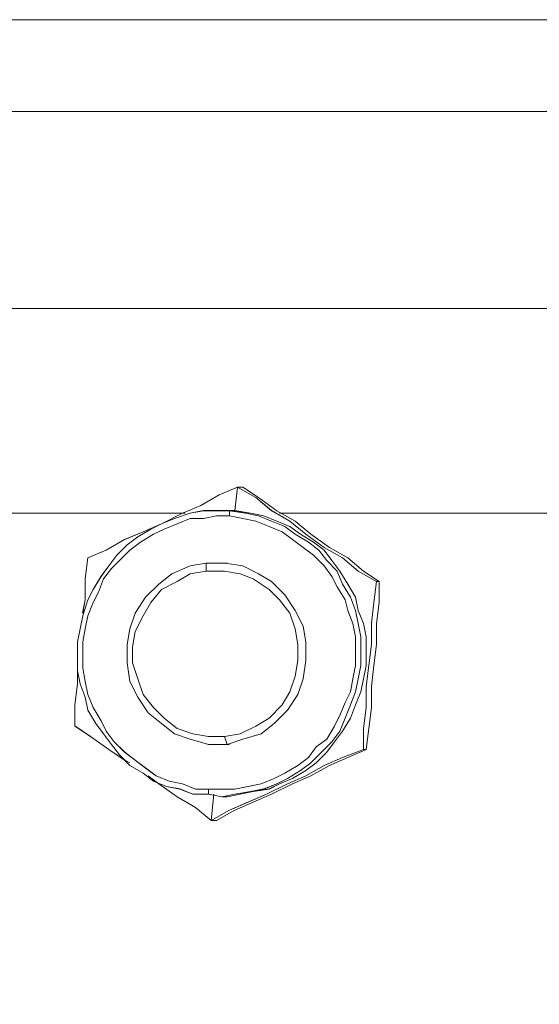
# Model space of a CAD drawing. Units: inches. Extents: x -4.3 to 12.7, y -11 to 0.
# Drawn here: x -0.8 to -0.6, y -3 to -2.7 of the extents above; entities that cross this region are included whole.
import ezdxf

# ---------------------------------------------------------------- set-up
doc = ezdxf.new("R2010")
doc.units = ezdxf.units.IN
doc.header["$MEASUREMENT"] = 0
doc.layers.add('Drawing', color=7, linetype='Continuous', lineweight=0)

# ---------------------------------------------------------------- blocks, each defined once
blk = doc.blocks.new('Block_2')
at = {"layer": 'Drawing', "color": 18, "lineweight": 5, "true_color": 0x000000}
for p, q in [((-0.07476, -2.69912), (-1.26842, -2.69912)), ((-1.26842, -2.7305), (-0.07476, -2.7305)), ((-0.78773, -2.79776), (-0.77069, -2.79776)), ((-0.75365, -2.79776), (-0.77069, -2.79776)), ((-0.75365, -2.79777), (-0.77069, -2.79777)), ((-0.73661, -2.79776), (-0.75365, -2.79776)), ((-0.73661, -2.79777), (-0.75365, -2.79777)), ((-0.71777, -2.79776), (-0.73661, -2.79776)), ((-0.71778, -2.79777), (-0.73661, -2.79777)), ((-0.69984, -2.79777), (-0.71778, -2.79777)), ((-0.69984, -2.79776), (-0.71777, -2.79776)), ((-0.681, -2.79776), (-0.69984, -2.79776)), ((-0.68101, -2.79777), (-0.69984, -2.79777)), ((-0.66307, -2.79777), (-0.68101, -2.79777)), ((-0.66307, -2.79776), (-0.681, -2.79776)), ((-0.64424, -2.79776), (-0.66307, -2.79776)), ((-0.64424, -2.79777), (-0.66307, -2.79777)), ((-0.6272, -2.79776), (-0.64424, -2.79776)), ((-0.6272, -2.79777), (-0.64424, -2.79777)), ((-0.6272, -2.79776), (-0.61016, -2.79776)), ((-0.61016, -2.79777), (-0.6272, -2.79777)), ((-0.61016, -2.79776), (-0.59312, -2.79776)), ((-0.59312, -2.79777), (-0.61016, -2.79777)), ((-0.57787, -2.79777), (-0.59312, -2.79777)), ((-0.70881, -2.86502), (-0.70253, -2.86143)), ((-0.70881, -2.86502), (-0.70253, -2.86144)), ((-0.70253, -2.86143), (-0.69625, -2.85874)), ((-0.70253, -2.86144), (-0.69625, -2.85875)), ((-0.69625, -2.85874), (-0.69715, -2.86681)), ((-0.69625, -2.85874), (-0.69715, -2.86681)), ((-0.68997, -2.86233), (-0.69625, -2.85874)), ((-0.69446, -2.85875), (-0.69625, -2.85875)), ((-0.69446, -2.85875), (-0.69625, -2.85875)), ((-0.68908, -2.86233), (-0.69446, -2.85874)), ((-0.68908, -2.86233), (-0.69446, -2.85875)), ((-0.71509, -2.86771), (-0.70881, -2.86502)), ((-0.71509, -2.86771), (-0.70881, -2.86502)), ((-0.68459, -2.86681), (-0.68998, -2.86233)), ((-0.68908, -2.86233), (-0.6828, -2.86682)), ((-0.76351, -2.86771), (-0.77786, -2.86771)), ((-0.76351, -2.86771), (-0.77786, -2.86771)), ((-0.74737, -2.86771), (-0.76351, -2.86771)), ((-0.74737, -2.86771), (-0.76351, -2.86771)), ((-0.73212, -2.86771), (-0.74737, -2.86771)), ((-0.73212, -2.86771), (-0.74737, -2.86771)), ((-0.71508, -2.86771), (-0.73212, -2.86771)), ((-0.71508, -2.86771), (-0.73212, -2.86771)), ((-0.72226, -2.8713), (-0.71509, -2.86771)), ((-0.72226, -2.8713), (-0.71509, -2.86771)), ((-0.7124, -2.86771), (-0.71778, -2.8695)), ((-0.71419, -2.86771), (-0.71508, -2.86771)), ((-0.71419, -2.86771), (-0.71508, -2.86771)), ((-0.70791, -2.86681), (-0.7124, -2.86771)), ((-0.70343, -2.86681), (-0.70791, -2.86681)), ((-0.70791, -2.86951), (-0.70343, -2.86861)), ((-0.69894, -2.86681), (-0.70343, -2.86681)), ((-0.70163, -2.86681), (-0.70343, -2.86681)), ((-0.70163, -2.86682), (-0.70343, -2.86682)), ((-0.70343, -2.86861), (-0.69894, -2.86861)), ((-0.69715, -2.86681), (-0.70163, -2.86681)), ((-0.69715, -2.86681), (-0.70163, -2.86681)), ((-0.69715, -2.86682), (-0.70163, -2.86682)), ((-0.69715, -2.86681), (-0.69894, -2.86681)), ((-0.69894, -2.86682), (-0.69715, -2.86682)), ((-0.69356, -2.86771), (-0.69894, -2.86682)), ((-0.69894, -2.86861), (-0.69446, -2.86951)), ((-0.69177, -2.86771), (-0.69715, -2.86681)), ((-0.69177, -2.86771), (-0.69715, -2.86682)), ((-0.68908, -2.86861), (-0.69356, -2.86771)), ((-0.68728, -2.86861), (-0.69177, -2.86771)), ((-0.68728, -2.8686), (-0.69177, -2.86771)), ((-0.68459, -2.8704), (-0.68908, -2.86861)), ((-0.6828, -2.87041), (-0.68728, -2.86861)), ((-0.6828, -2.8704), (-0.68728, -2.86861)), ((-0.68459, -2.86681), (-0.67832, -2.8704)), ((-0.6828, -2.86682), (-0.67652, -2.8704)), ((-0.66576, -2.86771), (-0.6819, -2.86771)), ((-0.66576, -2.86771), (-0.6819, -2.86771)), ((-0.66576, -2.86771), (-0.6819, -2.86771)), ((-0.64872, -2.86771), (-0.66576, -2.86771)), ((-0.64872, -2.86772), (-0.66576, -2.86772)), ((-0.63347, -2.86771), (-0.64872, -2.86771)), ((-0.63348, -2.86772), (-0.64872, -2.86772)), ((-0.61734, -2.86772), (-0.63348, -2.86772)), ((-0.61733, -2.86771), (-0.63347, -2.86771)), ((-0.60299, -2.86772), (-0.61734, -2.86772)), ((-0.60298, -2.86771), (-0.61733, -2.86771)), ((-0.58864, -2.86772), (-0.60299, -2.86772)), ((-0.58863, -2.86771), (-0.60298, -2.86771)), ((-0.72854, -2.87399), (-0.72226, -2.8713)), ((-0.72854, -2.87399), (-0.72226, -2.8713)), ((-0.72226, -2.8713), (-0.72585, -2.87309)), ((-0.71778, -2.8695), (-0.72226, -2.8713)), ((-0.71688, -2.8713), (-0.72136, -2.8731)), ((-0.71688, -2.8713), (-0.71239, -2.86951)), ((-0.71239, -2.86951), (-0.70791, -2.86951)), ((-0.69446, -2.86951), (-0.68997, -2.87041)), ((-0.68549, -2.8722), (-0.68998, -2.87041)), ((-0.68011, -2.8722), (-0.68459, -2.8704)), ((-0.67832, -2.87219), (-0.6828, -2.8704)), ((-0.67832, -2.8722), (-0.6828, -2.87041)), ((-0.67832, -2.8704), (-0.67294, -2.87488)), ((-0.67652, -2.8704), (-0.67114, -2.87489)), ((-0.73482, -2.87668), (-0.72854, -2.87399)), ((-0.73482, -2.87668), (-0.72854, -2.87399)), ((-0.72585, -2.87309), (-0.73033, -2.87578)), ((-0.72495, -2.87489), (-0.72943, -2.87758)), ((-0.72136, -2.87309), (-0.72495, -2.87489)), ((-0.68101, -2.87399), (-0.68549, -2.8722)), ((-0.67742, -2.87668), (-0.68101, -2.87399)), ((-0.67652, -2.87489), (-0.68011, -2.8722)), ((-0.67473, -2.87488), (-0.67832, -2.87219)), ((-0.67832, -2.8722), (-0.67473, -2.87489)), ((-0.67204, -2.87758), (-0.67652, -2.87489)), ((-0.67024, -2.87757), (-0.67473, -2.87488)), ((-0.67473, -2.87489), (-0.67025, -2.87758)), ((-0.67294, -2.87488), (-0.66666, -2.87937)), ((-0.66486, -2.87937), (-0.67114, -2.87489)), ((-0.74109, -2.88027), (-0.73482, -2.87668)), ((-0.74109, -2.88027), (-0.73482, -2.87668)), ((-0.73392, -2.87847), (-0.73751, -2.88206)), ((-0.73033, -2.87578), (-0.73392, -2.87847)), ((-0.72943, -2.87758), (-0.73302, -2.88027)), ((-0.67383, -2.87937), (-0.67742, -2.87668)), ((-0.66845, -2.88027), (-0.67204, -2.87758)), ((-0.66666, -2.88027), (-0.67025, -2.87758)), ((-0.66666, -2.88026), (-0.67024, -2.87757)), ((-0.74737, -2.88296), (-0.74109, -2.88027)), ((-0.74737, -2.88296), (-0.74109, -2.88027)), ((-0.73751, -2.88206), (-0.7402, -2.88565)), ((-0.73302, -2.88027), (-0.73571, -2.88296)), ((-0.67024, -2.88206), (-0.67383, -2.87937)), ((-0.66666, -2.88565), (-0.67024, -2.88206)), ((-0.66576, -2.88386), (-0.66845, -2.88027)), ((-0.66666, -2.87937), (-0.66038, -2.88296)), ((-0.66397, -2.88385), (-0.66666, -2.88026)), ((-0.66397, -2.88386), (-0.66666, -2.88027)), ((-0.65858, -2.88296), (-0.66486, -2.87937)), ((-0.74737, -2.88296), (-0.74827, -2.89013)), ((-0.74737, -2.88296), (-0.74827, -2.89014)), ((-0.73571, -2.88296), (-0.7393, -2.88655)), ((-0.70701, -2.88476), (-0.7124, -2.88565)), ((-0.70074, -2.88476), (-0.70701, -2.88476)), ((-0.69984, -2.88475), (-0.70074, -2.88475)), ((-0.69446, -2.88565), (-0.70074, -2.88476)), ((-0.69984, -2.88476), (-0.70074, -2.88476)), ((-0.66218, -2.88744), (-0.66576, -2.88386)), ((-0.66128, -2.88744), (-0.66397, -2.88385)), ((-0.66128, -2.88744), (-0.66397, -2.88386)), ((-0.66038, -2.88295), (-0.655, -2.88744)), ((-0.6532, -2.88744), (-0.65859, -2.88296)), ((-0.7402, -2.88564), (-0.74289, -2.88923)), ((-0.7393, -2.88655), (-0.74199, -2.89013)), ((-0.71867, -2.88834), (-0.72316, -2.89193)), ((-0.7124, -2.88565), (-0.71867, -2.88834)), ((-0.68908, -2.88834), (-0.69446, -2.88565)), ((-0.68459, -2.89103), (-0.68908, -2.88834)), ((-0.66397, -2.88924), (-0.66666, -2.88565)), ((-0.66038, -2.89193), (-0.66218, -2.88744)), ((-0.65859, -2.89193), (-0.66128, -2.88744)), ((-0.65859, -2.89192), (-0.66128, -2.88744)), ((-0.655, -2.88744), (-0.64872, -2.89103)), ((-0.64782, -2.89103), (-0.6532, -2.88744)), ((-0.74827, -2.89013), (-0.74827, -2.89731)), ((-0.74827, -2.89013), (-0.74827, -2.89731)), ((-0.74289, -2.88923), (-0.74558, -2.89372)), ((-0.74199, -2.89013), (-0.74378, -2.89462)), ((-0.72316, -2.89193), (-0.72764, -2.89641)), ((-0.68011, -2.89552), (-0.68459, -2.89103)), ((-0.66217, -2.89283), (-0.66397, -2.88924)), ((-0.65769, -2.89641), (-0.66038, -2.89193)), ((-0.6559, -2.89641), (-0.65859, -2.89192)), ((-0.6559, -2.89641), (-0.65859, -2.89193)), ((-0.64872, -2.89103), (-0.64962, -2.8982)), ((-0.64782, -2.89821), (-0.64782, -2.89103)), ((-0.74558, -2.89372), (-0.74737, -2.8973)), ((-0.74378, -2.89462), (-0.74558, -2.89821)), ((-0.67652, -2.9009), (-0.68011, -2.89552)), ((-0.65948, -2.89731), (-0.66217, -2.89283)), ((-0.74917, -2.90179), (-0.74827, -2.89731)), ((-0.74737, -2.8973), (-0.74916, -2.90268)), ((-0.74827, -2.89731), (-0.74916, -2.90179)), ((-0.74916, -2.90179), (-0.74827, -2.89731)), ((-0.74558, -2.89821), (-0.74737, -2.90269)), ((-0.72764, -2.89641), (-0.73123, -2.9018)), ((-0.65859, -2.9009), (-0.65948, -2.89731)), ((-0.6559, -2.90089), (-0.65769, -2.89641)), ((-0.655, -2.9009), (-0.6559, -2.89641)), ((-0.655, -2.90089), (-0.6559, -2.89641)), ((-0.64962, -2.8982), (-0.65052, -2.90538)), ((-0.64872, -2.90538), (-0.64782, -2.89821)), ((-0.73123, -2.90179), (-0.73302, -2.90718)), ((-0.67383, -2.90628), (-0.67652, -2.9009)), ((-0.65679, -2.90538), (-0.65859, -2.9009)), ((-0.655, -2.90538), (-0.6559, -2.90089)), ((-0.65321, -2.90537), (-0.655, -2.90089)), ((-0.65321, -2.90538), (-0.655, -2.9009)), ((-0.74916, -2.90268), (-0.75006, -2.90717)), ((-0.74737, -2.90269), (-0.74827, -2.90717)), ((-0.6559, -2.90986), (-0.65679, -2.90538)), ((-0.6541, -2.90986), (-0.655, -2.90538)), ((-0.65231, -2.90986), (-0.65321, -2.90537)), ((-0.65321, -2.90538), (-0.65231, -2.90986)), ((-0.65052, -2.90538), (-0.65052, -2.91255)), ((-0.65051, -2.90538), (-0.65051, -2.91256)), ((-0.65051, -2.90538), (-0.65051, -2.91256)), ((-0.64872, -2.91255), (-0.64872, -2.90538)), ((-0.75006, -2.90717), (-0.75096, -2.91165)), ((-0.74827, -2.90717), (-0.74916, -2.91166)), ((-0.73302, -2.90717), (-0.73392, -2.91256)), ((-0.67294, -2.91166), (-0.67383, -2.90628)), ((-0.75096, -2.91165), (-0.75096, -2.91614)), ((-0.74916, -2.91166), (-0.74916, -2.91614)), ((-0.67294, -2.91794), (-0.67294, -2.91166)), ((-0.6559, -2.91435), (-0.6559, -2.90986)), ((-0.6541, -2.91435), (-0.6541, -2.90986)), ((-0.65231, -2.90986), (-0.65231, -2.91435)), ((-0.65231, -2.91434), (-0.65231, -2.90986)), ((-0.73392, -2.91256), (-0.73392, -2.91883)), ((-0.6559, -2.91973), (-0.6559, -2.91435)), ((-0.6541, -2.91973), (-0.6541, -2.91435)), ((-0.65231, -2.91972), (-0.65231, -2.91434)), ((-0.65231, -2.91435), (-0.65231, -2.91973)), ((-0.65052, -2.91255), (-0.65141, -2.91973)), ((-0.64962, -2.91973), (-0.64872, -2.91255)), ((-0.75096, -2.91614), (-0.75096, -2.92152)), ((-0.74916, -2.91614), (-0.74916, -2.92063)), ((-0.73392, -2.91883), (-0.73302, -2.92511)), ((-0.67383, -2.92421), (-0.67294, -2.91794)), ((-0.75096, -2.92152), (-0.75006, -2.926)), ((-0.75096, -2.926), (-0.75096, -2.92152)), ((-0.75096, -2.92601), (-0.75096, -2.92152)), ((-0.74916, -2.92063), (-0.74827, -2.92511)), ((-0.65679, -2.92421), (-0.6559, -2.91973)), ((-0.655, -2.92421), (-0.6541, -2.91973)), ((-0.65321, -2.92421), (-0.65231, -2.91972)), ((-0.65321, -2.92421), (-0.65231, -2.91973)), ((-0.65141, -2.91972), (-0.65231, -2.9269)), ((-0.65051, -2.9269), (-0.64962, -2.91973)), ((-0.74827, -2.92511), (-0.74737, -2.9296)), ((-0.73302, -2.92511), (-0.73033, -2.93049)), ((-0.67563, -2.92959), (-0.67383, -2.92421)), ((-0.65769, -2.9287), (-0.65679, -2.92421)), ((-0.6559, -2.92869), (-0.655, -2.92421)), ((-0.6541, -2.9287), (-0.65321, -2.92421)), ((-0.6541, -2.92869), (-0.6532, -2.92421)), ((-0.75186, -2.93318), (-0.75096, -2.926)), ((-0.75185, -2.93318), (-0.75096, -2.92601)), ((-0.75006, -2.926), (-0.74827, -2.93048)), ((-0.65948, -2.93228), (-0.65769, -2.9287)), ((-0.65769, -2.93318), (-0.6559, -2.92869)), ((-0.6559, -2.93318), (-0.6541, -2.92869)), ((-0.6541, -2.9287), (-0.6559, -2.93318)), ((-0.65231, -2.93407), (-0.65231, -2.9269)), ((-0.65051, -2.93408), (-0.65051, -2.9269)), ((-0.74827, -2.93048), (-0.74737, -2.93497)), ((-0.74737, -2.9296), (-0.74558, -2.93408)), ((-0.73033, -2.93049), (-0.72674, -2.93587)), ((-0.67921, -2.93497), (-0.67563, -2.92959)), ((-0.66128, -2.93677), (-0.65948, -2.93228)), ((-0.75186, -2.93318), (-0.75186, -2.94035)), ((-0.75185, -2.94036), (-0.75185, -2.93318)), ((-0.74737, -2.93497), (-0.74468, -2.93945)), ((-0.74558, -2.93408), (-0.74289, -2.93856)), ((-0.72674, -2.93587), (-0.72226, -2.93946)), ((-0.6837, -2.93946), (-0.67921, -2.93497)), ((-0.65948, -2.93766), (-0.65769, -2.93318)), ((-0.6559, -2.93318), (-0.65769, -2.93767)), ((-0.65769, -2.93766), (-0.6559, -2.93318)), ((-0.65321, -2.94125), (-0.65231, -2.93407)), ((-0.65141, -2.94125), (-0.65051, -2.93408)), ((-0.74289, -2.93856), (-0.74109, -2.94215)), ((-0.66307, -2.94035), (-0.66128, -2.93677)), ((-0.66128, -2.94215), (-0.65948, -2.93766)), ((-0.66038, -2.94214), (-0.65769, -2.93766)), ((-0.66038, -2.94215), (-0.65769, -2.93767)), ((-0.75186, -2.94035), (-0.74648, -2.94394)), ((-0.74647, -2.94394), (-0.75185, -2.94036)), ((-0.74468, -2.93945), (-0.74199, -2.94304)), ((-0.74109, -2.94215), (-0.7384, -2.94574)), ((-0.72226, -2.93946), (-0.71778, -2.94305)), ((-0.68818, -2.94305), (-0.6837, -2.93946)), ((-0.66576, -2.94484), (-0.66307, -2.94035)), ((-0.66397, -2.94573), (-0.66128, -2.94215)), ((-0.66307, -2.94573), (-0.66038, -2.94214)), ((-0.66307, -2.94574), (-0.66038, -2.94215)), ((-0.65321, -2.94842), (-0.65321, -2.94125)), ((-0.65231, -2.94843), (-0.65141, -2.94125)), ((-0.7402, -2.94842), (-0.74648, -2.94394)), ((-0.7402, -2.94843), (-0.74647, -2.94394)), ((-0.74199, -2.94304), (-0.7393, -2.94663)), ((-0.7384, -2.94574), (-0.73482, -2.94933)), ((-0.71778, -2.94305), (-0.7124, -2.94484)), ((-0.7124, -2.94484), (-0.70612, -2.94663)), ((-0.69984, -2.94664), (-0.69446, -2.94484)), ((-0.69446, -2.94484), (-0.68818, -2.94305)), ((-0.66576, -2.94484), (-0.66935, -2.94753)), ((-0.66756, -2.94932), (-0.66397, -2.94573)), ((-0.66576, -2.94932), (-0.66307, -2.94573)), ((-0.66307, -2.94574), (-0.66576, -2.94932)), ((-0.73482, -2.95201), (-0.7402, -2.94842)), ((-0.73481, -2.95202), (-0.7402, -2.94843)), ((-0.7393, -2.94663), (-0.73661, -2.95021)), ((-0.73482, -2.94932), (-0.73123, -2.95202)), ((-0.70522, -2.94663), (-0.70612, -2.94663)), ((-0.70612, -2.94663), (-0.69984, -2.94663)), ((-0.70522, -2.94664), (-0.70612, -2.94664)), ((-0.69984, -2.94663), (-0.69894, -2.94663)), ((-0.69894, -2.94664), (-0.69984, -2.94664)), ((-0.66935, -2.94753), (-0.67204, -2.95112)), ((-0.67114, -2.95291), (-0.66756, -2.94932)), ((-0.66576, -2.94932), (-0.66935, -2.95291)), ((-0.66935, -2.95291), (-0.66576, -2.94932)), ((-0.65321, -2.94842), (-0.66038, -2.95111)), ((-0.65321, -2.94842), (-0.66038, -2.95111)), ((-0.65859, -2.95112), (-0.65231, -2.94843)), ((-0.6532, -2.94843), (-0.65231, -2.94843)), ((-0.73661, -2.95021), (-0.73302, -2.9538)), ((-0.73482, -2.95201), (-0.73302, -2.95291)), ((-0.73302, -2.95291), (-0.73482, -2.95202)), ((-0.73481, -2.95202), (-0.73302, -2.95291)), ((-0.72764, -2.95471), (-0.73123, -2.95202)), ((-0.67204, -2.95112), (-0.67563, -2.95381)), ((-0.66038, -2.95111), (-0.66666, -2.9538)), ((-0.65858, -2.95112), (-0.66486, -2.95381)), ((-0.73302, -2.9538), (-0.72854, -2.95649)), ((-0.72405, -2.9574), (-0.72764, -2.95471)), ((-0.67563, -2.95381), (-0.68011, -2.9565)), ((-0.67921, -2.95829), (-0.67473, -2.9556)), ((-0.67742, -2.95829), (-0.67294, -2.9556)), ((-0.67742, -2.95829), (-0.67294, -2.9556)), ((-0.67473, -2.9556), (-0.67114, -2.95291)), ((-0.67294, -2.9556), (-0.66935, -2.95291)), ((-0.67294, -2.95739), (-0.66666, -2.9538)), ((-0.67293, -2.9556), (-0.66935, -2.95291)), ((-0.66486, -2.95381), (-0.67114, -2.9574)), ((-0.72854, -2.95649), (-0.72495, -2.95918)), ((-0.72675, -2.95739), (-0.72316, -2.96008)), ((-0.72316, -2.96009), (-0.72674, -2.9574)), ((-0.72495, -2.95918), (-0.72047, -2.96097)), ((-0.72405, -2.9574), (-0.71957, -2.95919)), ((-0.71957, -2.95919), (-0.71509, -2.96009)), ((-0.6837, -2.95829), (-0.68818, -2.96009)), ((-0.68011, -2.9565), (-0.6837, -2.95829)), ((-0.6828, -2.96008), (-0.67921, -2.95829)), ((-0.67742, -2.95829), (-0.6819, -2.96009)), ((-0.6819, -2.96008), (-0.67742, -2.95829)), ((-0.67921, -2.96008), (-0.67294, -2.95739)), ((-0.67114, -2.9574), (-0.67742, -2.96009)), ((-0.72316, -2.96008), (-0.71688, -2.96457)), ((-0.71688, -2.96457), (-0.72316, -2.96009)), ((-0.72047, -2.96097), (-0.71598, -2.96187)), ((-0.71598, -2.96187), (-0.7115, -2.96367)), ((-0.71509, -2.96009), (-0.7106, -2.96188)), ((-0.7106, -2.96188), (-0.70612, -2.96188)), ((-0.70612, -2.96188), (-0.70163, -2.96188)), ((-0.70163, -2.96188), (-0.69715, -2.96188)), ((-0.69267, -2.96098), (-0.69715, -2.96188)), ((-0.69715, -2.96367), (-0.69177, -2.96277)), ((-0.69536, -2.96367), (-0.69087, -2.96277)), ((-0.69535, -2.96367), (-0.69087, -2.96277)), ((-0.68818, -2.96009), (-0.69267, -2.96098)), ((-0.69177, -2.96277), (-0.68728, -2.96187)), ((-0.69087, -2.96277), (-0.68549, -2.96187)), ((-0.69087, -2.96277), (-0.68549, -2.96188)), ((-0.68728, -2.96187), (-0.6828, -2.96008)), ((-0.67921, -2.96008), (-0.68639, -2.96367)), ((-0.6819, -2.96008), (-0.68549, -2.96188)), ((-0.68549, -2.96187), (-0.6819, -2.96008)), ((-0.67742, -2.96009), (-0.68459, -2.96367)), ((-0.71688, -2.96457), (-0.7106, -2.96815)), ((-0.7106, -2.96816), (-0.71688, -2.96457)), ((-0.7115, -2.96366), (-0.70612, -2.96366)), ((-0.70612, -2.96367), (-0.70163, -2.96457)), ((-0.70612, -2.96367), (-0.70163, -2.96457)), ((-0.70522, -2.97264), (-0.70432, -2.96367)), ((-0.70433, -2.96367), (-0.70522, -2.97264)), ((-0.70432, -2.96367), (-0.70522, -2.97264)), ((-0.70163, -2.96456), (-0.69715, -2.96367)), ((-0.70163, -2.96457), (-0.69984, -2.96457)), ((-0.70163, -2.96457), (-0.69984, -2.96457)), ((-0.69536, -2.96367), (-0.69984, -2.96457)), ((-0.69984, -2.96456), (-0.69535, -2.96367)), ((-0.69536, -2.96367), (-0.69984, -2.96457)), ((-0.68639, -2.96367), (-0.69267, -2.96636)), ((-0.68459, -2.96367), (-0.69087, -2.96636)), ((-0.7106, -2.96815), (-0.70522, -2.97264)), ((-0.70522, -2.97264), (-0.7106, -2.96816)), ((-0.69894, -2.96905), (-0.70522, -2.97264)), ((-0.70343, -2.97264), (-0.69715, -2.96905)), ((-0.70343, -2.97264), (-0.69715, -2.96905)), ((-0.69267, -2.96636), (-0.69894, -2.96905)), ((-0.69087, -2.96636), (-0.69715, -2.96905)), ((-0.70522, -2.97264), (-0.70343, -2.97264)), ((-0.70522, -2.97264), (-0.70343, -2.97264))]:
    blk.add_line(p, q, dxfattribs=at)
for points in [[(-0.04517, -2.69912), (-0.04696, -2.69912), (-0.05324, -2.69912), (-0.0631, -2.69912), (-0.07476, -2.69912), (-1.26842, -2.69912), (-1.28097, -2.69912)], [(-1.26842, -2.7305), (-1.26842, -2.69911), (-0.07476, -2.69911), (-0.07476, -2.7305), (-1.26842, -2.7305)], [(-1.26842, -2.7305), (-1.26842, -2.69912), (-0.07476, -2.69912), (-0.07476, -2.7305), (-1.26842, -2.7305)], [(-1.29801, -2.7305), (-1.29084, -2.7305), (-1.28097, -2.7305), (-1.26842, -2.7305), (-0.07476, -2.7305), (-0.0631, -2.7305), (-0.05324, -2.7305), (-0.04696, -2.7305)], [(-0.50164, -2.7305), (-0.50164, -2.79776), (-0.50344, -2.79776), (-0.50703, -2.79776), (-0.51241, -2.79776), (-0.51958, -2.79776), (-0.52855, -2.79776), (-0.53841, -2.79776), (-0.55097, -2.79776), (-0.56352, -2.79776), (-0.57787, -2.79776), (-0.59312, -2.79776), (-0.61016, -2.79776), (-0.6272, -2.79776), (-0.64424, -2.79776), (-0.66307, -2.79776), (-0.68101, -2.79776), (-0.69984, -2.79776), (-0.71778, -2.79776), (-0.73661, -2.79776), (-0.75365, -2.79776), (-0.77069, -2.79776), (-0.78773, -2.79776)], [(-0.6272, -2.79776), (-0.64424, -2.79776), (-0.66307, -2.79776), (-0.68101, -2.79776), (-0.69984, -2.79776), (-0.71778, -2.79776), (-0.73661, -2.79776), (-0.75365, -2.79776), (-0.77069, -2.79776)], [(-0.6272, -2.79776), (-0.61016, -2.79776), (-0.59312, -2.79776), (-0.57787, -2.79776)], [(-0.74737, -2.88296), (-0.74109, -2.88027), (-0.73481, -2.87669), (-0.72854, -2.874), (-0.72226, -2.8713), (-0.71508, -2.86772), (-0.70881, -2.86503), (-0.70253, -2.86144), (-0.69625, -2.85875)], [(-0.73482, -2.87668), (-0.72854, -2.87399), (-0.72226, -2.8713), (-0.71509, -2.86772), (-0.70881, -2.86503), (-0.70253, -2.86144), (-0.69625, -2.85875), (-0.69715, -2.86682)], [(-0.68459, -2.86682), (-0.68998, -2.86234), (-0.69625, -2.85875), (-0.69715, -2.86682)], [(-0.69625, -2.85875), (-0.68997, -2.86234), (-0.68459, -2.86682), (-0.67832, -2.87041), (-0.67293, -2.87489), (-0.66666, -2.87937), (-0.66038, -2.88296), (-0.655, -2.88745), (-0.64872, -2.89103)], [(-0.69625, -2.85875), (-0.69446, -2.85875), (-0.68908, -2.86234), (-0.6828, -2.86682), (-0.67652, -2.87041), (-0.67114, -2.87489), (-0.66486, -2.87937), (-0.65859, -2.88296), (-0.65321, -2.88745), (-0.64782, -2.89103), (-0.64872, -2.89103)], [(-0.69625, -2.85875), (-0.68997, -2.86234), (-0.68459, -2.86682), (-0.67832, -2.87041), (-0.67293, -2.87489), (-0.66666, -2.87938), (-0.66038, -2.88296), (-0.655, -2.88745), (-0.64872, -2.89103)], [(-0.69625, -2.85875), (-0.69446, -2.85875), (-0.68908, -2.86234), (-0.6828, -2.86682), (-0.67652, -2.87041), (-0.67114, -2.87489), (-0.66486, -2.87938), (-0.65859, -2.88296), (-0.6532, -2.88745), (-0.64782, -2.89103), (-0.64872, -2.89103)], [(-0.68908, -2.86233), (-0.6828, -2.86682), (-0.67652, -2.87041), (-0.67114, -2.87489)], [(-0.71419, -2.86771), (-0.71509, -2.86771), (-0.73212, -2.86771), (-0.74737, -2.86771), (-0.76351, -2.86771), (-0.77786, -2.86771), (-0.79131, -2.86771), (-0.80477, -2.86771), (-0.81642, -2.86771), (-0.82719, -2.86771), (-0.83615, -2.86771), (-0.84423, -2.86771), (-0.8505, -2.86771), (-0.85499, -2.86771), (-0.85857, -2.86771), (-0.85947, -2.86771)], [(-0.76351, -2.86771), (-0.77786, -2.86771), (-0.79131, -2.86771), (-0.80477, -2.86771), (-0.81642, -2.86771), (-0.82719, -2.86771)], [(-0.71419, -2.86771), (-0.71509, -2.86771), (-0.73212, -2.86771), (-0.74737, -2.86771), (-0.76351, -2.86771)], [(-0.69715, -2.86682), (-0.69894, -2.86682), (-0.70343, -2.86682), (-0.70791, -2.86682), (-0.71239, -2.86772), (-0.71778, -2.86951), (-0.72226, -2.8713), (-0.72585, -2.8731), (-0.73033, -2.87579), (-0.73392, -2.87848), (-0.73751, -2.88206), (-0.7402, -2.88565), (-0.74289, -2.88924), (-0.74558, -2.89372), (-0.74737, -2.89731), (-0.74916, -2.90269), (-0.75006, -2.90717), (-0.75096, -2.91166), (-0.75096, -2.91614), (-0.75096, -2.92152), (-0.75006, -2.92601), (-0.74827, -2.93049), (-0.74737, -2.93498), (-0.74468, -2.93946), (-0.74199, -2.94305), (-0.7393, -2.94663), (-0.73661, -2.95022), (-0.73302, -2.95381), (-0.72854, -2.9565), (-0.72495, -2.95919), (-0.72047, -2.96098), (-0.71598, -2.96188), (-0.7115, -2.96367), (-0.70612, -2.96367)], [(-0.69894, -2.86861), (-0.70343, -2.86861), (-0.70791, -2.86951), (-0.7124, -2.86951), (-0.71688, -2.8713), (-0.72136, -2.8731), (-0.72495, -2.87489), (-0.72944, -2.87758), (-0.73302, -2.88027), (-0.73571, -2.88296), (-0.7393, -2.88655), (-0.74199, -2.89014), (-0.74378, -2.89462), (-0.74558, -2.89821), (-0.74737, -2.90269), (-0.74827, -2.90717), (-0.74916, -2.91166), (-0.74916, -2.91614), (-0.74916, -2.92063), (-0.74827, -2.92511)], [(-0.69894, -2.86861), (-0.70343, -2.86861), (-0.70791, -2.86951), (-0.71239, -2.86951), (-0.71688, -2.8713), (-0.72136, -2.87309), (-0.72495, -2.87489), (-0.72943, -2.87758), (-0.73302, -2.88027), (-0.73571, -2.88296), (-0.7393, -2.88655), (-0.74199, -2.89013), (-0.74378, -2.89462), (-0.74558, -2.89821), (-0.74737, -2.90269), (-0.74827, -2.90717), (-0.74916, -2.91166), (-0.74916, -2.91614), (-0.74916, -2.92063), (-0.74827, -2.92511)], [(-0.69894, -2.86861), (-0.69894, -2.86682), (-0.70343, -2.86682), (-0.70791, -2.86682), (-0.7124, -2.86771), (-0.71778, -2.86951), (-0.72226, -2.8713), (-0.72585, -2.8731)], [(-0.69894, -2.86861), (-0.69894, -2.86682), (-0.70343, -2.86682), (-0.70791, -2.86682), (-0.71239, -2.86771), (-0.71777, -2.86951), (-0.72226, -2.8713), (-0.72585, -2.87309)], [(-0.71688, -2.8713), (-0.71239, -2.86951), (-0.70791, -2.86951), (-0.70343, -2.86861), (-0.69894, -2.86861), (-0.69446, -2.86951), (-0.68997, -2.8704)], [(-0.68728, -2.86861), (-0.69177, -2.86771), (-0.69715, -2.86682), (-0.70163, -2.86682)], [(-0.70163, -2.96457), (-0.69715, -2.96367), (-0.69177, -2.96278), (-0.68729, -2.96188), (-0.6828, -2.96009), (-0.67921, -2.95829), (-0.67473, -2.9556), (-0.67114, -2.95291), (-0.66756, -2.94933), (-0.66397, -2.94574), (-0.66128, -2.94215), (-0.65948, -2.93767), (-0.65769, -2.93318), (-0.6559, -2.9287), (-0.655, -2.92422), (-0.6541, -2.91973), (-0.6541, -2.91435), (-0.6541, -2.90987), (-0.655, -2.90538), (-0.6559, -2.9009), (-0.65769, -2.89641), (-0.66038, -2.89193), (-0.66217, -2.88745), (-0.66576, -2.88386), (-0.66845, -2.88027), (-0.67204, -2.87758), (-0.67652, -2.87489), (-0.68011, -2.8722), (-0.68459, -2.87041), (-0.68908, -2.86861), (-0.69356, -2.86772), (-0.69894, -2.86682), (-0.69715, -2.86682)], [(-0.69894, -2.86682), (-0.69356, -2.86772), (-0.68908, -2.86861), (-0.68459, -2.87041)], [(-0.66666, -2.88565), (-0.67024, -2.88206), (-0.67383, -2.87937), (-0.67742, -2.87668), (-0.68101, -2.87399), (-0.68549, -2.8722), (-0.68997, -2.87041), (-0.69446, -2.86951), (-0.69894, -2.86861), (-0.69894, -2.86682)], [(-0.69894, -2.86682), (-0.69356, -2.86772), (-0.68908, -2.86861), (-0.68459, -2.87041)], [(-0.66666, -2.88565), (-0.67024, -2.88206), (-0.67383, -2.87937), (-0.67742, -2.87668), (-0.68101, -2.87399), (-0.68549, -2.8722), (-0.68997, -2.8704), (-0.69446, -2.86951), (-0.69894, -2.86861), (-0.69894, -2.86682)], [(-0.67832, -2.8722), (-0.6828, -2.87041), (-0.68728, -2.86861), (-0.69177, -2.86772), (-0.69715, -2.86682)], [(-0.65321, -2.92421), (-0.65231, -2.91973), (-0.65231, -2.91435), (-0.65231, -2.90987), (-0.65321, -2.90538), (-0.655, -2.9009), (-0.6559, -2.89641), (-0.65859, -2.89193), (-0.66128, -2.88745), (-0.66397, -2.88386), (-0.66666, -2.88027), (-0.67024, -2.87758), (-0.67473, -2.87489), (-0.67832, -2.8722), (-0.6828, -2.87041), (-0.68728, -2.86861)], [(-0.68459, -2.86682), (-0.67832, -2.87041), (-0.67294, -2.87489)], [(-0.55366, -2.86771), (-0.56442, -2.86771), (-0.57608, -2.86771), (-0.58864, -2.86771), (-0.60298, -2.86771), (-0.61733, -2.86771), (-0.63348, -2.86771), (-0.64872, -2.86771), (-0.66576, -2.86771), (-0.6819, -2.86771)], [(-0.52048, -3.03542), (-0.52048, -2.86771), (-0.52227, -2.86771), (-0.52496, -2.86771), (-0.53034, -2.86771), (-0.53662, -2.86771), (-0.54469, -2.86771), (-0.55366, -2.86771), (-0.56442, -2.86771), (-0.57608, -2.86771), (-0.58864, -2.86771), (-0.60298, -2.86771), (-0.61733, -2.86771), (-0.63348, -2.86771), (-0.64872, -2.86771), (-0.66576, -2.86771)], [(-0.71688, -2.8713), (-0.72136, -2.8731), (-0.72495, -2.87489), (-0.72943, -2.87758), (-0.73302, -2.88027), (-0.73571, -2.88296), (-0.7393, -2.88655), (-0.74199, -2.89013), (-0.74378, -2.89462)], [(-0.67383, -2.87937), (-0.67742, -2.87668), (-0.68101, -2.87399), (-0.68549, -2.8722), (-0.68997, -2.8704)], [(-0.67652, -2.87489), (-0.68011, -2.8722), (-0.68459, -2.8704)], [(-0.67652, -2.87489), (-0.68011, -2.8722), (-0.68459, -2.87041)], [(-0.73751, -2.88206), (-0.73392, -2.87848), (-0.73033, -2.87579), (-0.72585, -2.8731)], [(-0.7375, -2.88206), (-0.73392, -2.87848), (-0.73033, -2.87578), (-0.72585, -2.87309)], [(-0.67832, -2.8722), (-0.67473, -2.87489), (-0.67025, -2.87758)], [(-0.67652, -2.87489), (-0.67204, -2.87758), (-0.66845, -2.88027), (-0.66576, -2.88386)], [(-0.67652, -2.87489), (-0.67204, -2.87758), (-0.66845, -2.88027), (-0.66576, -2.88386)], [(-0.67294, -2.87489), (-0.66666, -2.87937), (-0.66038, -2.88296), (-0.655, -2.88745), (-0.64872, -2.89103)], [(-0.65859, -2.95112), (-0.65231, -2.94843), (-0.65141, -2.94125), (-0.65052, -2.93408), (-0.65052, -2.9269), (-0.64962, -2.91973), (-0.64872, -2.91256), (-0.64872, -2.90538), (-0.64782, -2.89821), (-0.64782, -2.89103), (-0.65321, -2.88744), (-0.65859, -2.88296), (-0.66486, -2.87937), (-0.67114, -2.87489)], [(-0.74737, -2.88296), (-0.74109, -2.88027), (-0.73482, -2.87668)], [(-0.65321, -2.90538), (-0.655, -2.9009), (-0.6559, -2.89641), (-0.65859, -2.89193), (-0.66128, -2.88745), (-0.66397, -2.88386), (-0.66666, -2.88027), (-0.67025, -2.87758)], [(-0.73751, -2.88206), (-0.7402, -2.88565), (-0.74289, -2.88924), (-0.74558, -2.89372), (-0.74737, -2.89731), (-0.74916, -2.90269), (-0.75006, -2.90718)], [(-0.7375, -2.88206), (-0.74019, -2.88565), (-0.74289, -2.88924), (-0.74558, -2.89372), (-0.74737, -2.89731), (-0.74916, -2.90269), (-0.75006, -2.90717)], [(-0.65948, -2.89731), (-0.66217, -2.89282), (-0.66397, -2.88924), (-0.66666, -2.88565), (-0.67024, -2.88206), (-0.67383, -2.87937)], [(-0.74737, -2.88296), (-0.74827, -2.89014), (-0.74827, -2.89731), (-0.74916, -2.9018)], [(-0.74737, -2.88296), (-0.74827, -2.89014), (-0.74827, -2.89731)], [(-0.70701, -2.88476), (-0.71239, -2.88565), (-0.71867, -2.88834), (-0.72316, -2.89193), (-0.72764, -2.89641), (-0.73123, -2.9018), (-0.73302, -2.90718), (-0.73392, -2.91256), (-0.73392, -2.91883), (-0.73302, -2.92511), (-0.73033, -2.93049), (-0.72674, -2.93587), (-0.72226, -2.93946), (-0.71777, -2.94305), (-0.71239, -2.94484), (-0.70612, -2.94664), (-0.69984, -2.94664), (-0.69894, -2.94664)], [(-0.71867, -2.88834), (-0.71239, -2.88565), (-0.70701, -2.88475), (-0.70701, -2.88744), (-0.71239, -2.88834), (-0.71688, -2.89103), (-0.72226, -2.89372), (-0.72585, -2.89821), (-0.72854, -2.90269), (-0.73123, -2.90807), (-0.73212, -2.91345), (-0.73212, -2.91883), (-0.73033, -2.92421), (-0.72854, -2.92959)], [(-0.71867, -2.88834), (-0.71239, -2.88565), (-0.70701, -2.88475), (-0.70701, -2.88744), (-0.71239, -2.88834), (-0.71688, -2.89103), (-0.72226, -2.89372), (-0.72585, -2.89821), (-0.72854, -2.90269), (-0.73123, -2.90807), (-0.73212, -2.91345), (-0.73212, -2.91883), (-0.73033, -2.92421), (-0.72854, -2.92959)], [(-0.69087, -2.89014), (-0.69535, -2.88834), (-0.70074, -2.88744), (-0.70701, -2.88744), (-0.70701, -2.88475)], [(-0.68908, -2.88834), (-0.69446, -2.88565), (-0.70074, -2.88475), (-0.70701, -2.88475)], [(-0.69087, -2.89014), (-0.69536, -2.88834), (-0.70074, -2.88745), (-0.70701, -2.88745), (-0.70701, -2.88476)], [(-0.68908, -2.88834), (-0.69446, -2.88565), (-0.70074, -2.88476), (-0.70701, -2.88476)], [(-0.69446, -2.94484), (-0.68818, -2.94305), (-0.6837, -2.93946), (-0.67921, -2.93498), (-0.67563, -2.9296), (-0.67383, -2.92422), (-0.67294, -2.91794), (-0.67294, -2.91166), (-0.67383, -2.90628), (-0.67652, -2.9009), (-0.68011, -2.89552), (-0.68459, -2.89103), (-0.68908, -2.88834), (-0.69446, -2.88565), (-0.70074, -2.88476), (-0.70701, -2.88476)], [(-0.66576, -2.88386), (-0.66217, -2.88745), (-0.66038, -2.89193), (-0.65769, -2.89641), (-0.6559, -2.9009), (-0.655, -2.90538)], [(-0.66576, -2.88386), (-0.66217, -2.88744), (-0.66038, -2.89193), (-0.65769, -2.89641), (-0.6559, -2.9009), (-0.655, -2.90538)], [(-0.73123, -2.90179), (-0.72764, -2.89641), (-0.72316, -2.89193), (-0.71867, -2.88834)], [(-0.73123, -2.90179), (-0.72764, -2.89641), (-0.72316, -2.89193), (-0.71867, -2.88834)], [(-0.68549, -2.89372), (-0.69087, -2.89014), (-0.69535, -2.88834), (-0.70074, -2.88744), (-0.70701, -2.88744), (-0.71239, -2.88834), (-0.71688, -2.89103)], [(-0.68549, -2.89372), (-0.69087, -2.89014), (-0.69535, -2.88834), (-0.70074, -2.88745), (-0.70701, -2.88745), (-0.71239, -2.88834), (-0.71688, -2.89103)], [(-0.67294, -2.91166), (-0.67383, -2.90628), (-0.67652, -2.9009), (-0.68011, -2.89552), (-0.68459, -2.89103), (-0.68908, -2.88834)], [(-0.67293, -2.91166), (-0.67383, -2.90628), (-0.67652, -2.9009), (-0.68011, -2.89552), (-0.68459, -2.89103), (-0.68908, -2.88834)], [(-0.65948, -2.89731), (-0.66217, -2.89283), (-0.66397, -2.88924), (-0.66666, -2.88565)], [(-0.66128, -2.93677), (-0.65948, -2.93228), (-0.65769, -2.9287), (-0.65679, -2.92421), (-0.6559, -2.91973), (-0.6559, -2.91435), (-0.6559, -2.90986), (-0.65679, -2.90538), (-0.65859, -2.9009), (-0.65948, -2.89731), (-0.66217, -2.89283), (-0.66397, -2.88924), (-0.66666, -2.88565)], [(-0.71688, -2.89103), (-0.72226, -2.89372), (-0.72585, -2.89821)], [(-0.71688, -2.89103), (-0.72226, -2.89372), (-0.72585, -2.89821)], [(-0.69536, -2.94305), (-0.68997, -2.94036), (-0.68549, -2.93767), (-0.68101, -2.93318), (-0.67832, -2.9287), (-0.67652, -2.92332), (-0.67563, -2.91794), (-0.67563, -2.91256), (-0.67652, -2.90718), (-0.67832, -2.9018), (-0.6819, -2.89731), (-0.68549, -2.89372), (-0.69087, -2.89014)], [(-0.69535, -2.94305), (-0.68997, -2.94036), (-0.68549, -2.93767), (-0.68101, -2.93318), (-0.67832, -2.9287), (-0.67652, -2.92332), (-0.67563, -2.91794), (-0.67563, -2.91256), (-0.67652, -2.90717), (-0.67832, -2.90179), (-0.6819, -2.89731), (-0.68549, -2.89372), (-0.69087, -2.89014)], [(-0.64872, -2.89103), (-0.64782, -2.89103), (-0.64782, -2.89821), (-0.64872, -2.90538), (-0.64872, -2.91256), (-0.64962, -2.91973), (-0.65051, -2.9269), (-0.65051, -2.93408), (-0.65141, -2.94125), (-0.65231, -2.94843)], [(-0.64872, -2.89103), (-0.64782, -2.89103), (-0.64782, -2.89821), (-0.64872, -2.90538), (-0.64872, -2.91256), (-0.64962, -2.91973), (-0.65051, -2.9269), (-0.65051, -2.93408), (-0.65141, -2.94125), (-0.65231, -2.94843)], [(-0.64872, -2.89103), (-0.64962, -2.89821), (-0.65052, -2.90538), (-0.65052, -2.91256), (-0.65141, -2.91973), (-0.65231, -2.92691)], [(-0.64872, -2.89103), (-0.64962, -2.89821), (-0.65052, -2.90538)], [(-0.64872, -2.89103), (-0.64962, -2.89821), (-0.65051, -2.90538)], [(-0.74378, -2.89462), (-0.74558, -2.89821), (-0.74737, -2.90269), (-0.74827, -2.90717), (-0.74916, -2.91166), (-0.74916, -2.91614)], [(-0.68549, -2.89372), (-0.6819, -2.89731), (-0.67832, -2.9018), (-0.67652, -2.90718), (-0.67563, -2.91256), (-0.67563, -2.91794), (-0.67652, -2.92332)], [(-0.68549, -2.89372), (-0.6819, -2.89731), (-0.67832, -2.90179), (-0.67652, -2.90717), (-0.67562, -2.91256), (-0.67562, -2.91794), (-0.67652, -2.92332)], [(-0.73212, -2.91883), (-0.73212, -2.91345), (-0.73123, -2.90807), (-0.72854, -2.90269), (-0.72585, -2.89821)], [(-0.73212, -2.91883), (-0.73212, -2.91345), (-0.73123, -2.90807), (-0.72854, -2.90269), (-0.72585, -2.89821)], [(-0.66576, -2.94484), (-0.66307, -2.94036), (-0.66128, -2.93677), (-0.65948, -2.93228), (-0.65769, -2.9287), (-0.65679, -2.92421), (-0.6559, -2.91973), (-0.6559, -2.91435), (-0.6559, -2.90986), (-0.65679, -2.90538), (-0.65859, -2.9009), (-0.65948, -2.89731)], [(-0.66128, -2.93677), (-0.65948, -2.93229), (-0.65769, -2.9287), (-0.65679, -2.92421), (-0.6559, -2.91973), (-0.6559, -2.91435), (-0.6559, -2.90987), (-0.65679, -2.90538), (-0.65859, -2.9009), (-0.65948, -2.89731)], [(-0.73123, -2.90179), (-0.73302, -2.90718), (-0.73392, -2.91256)], [(-0.73123, -2.90179), (-0.73302, -2.90718), (-0.73392, -2.91256)], [(-0.655, -2.90538), (-0.6541, -2.90987), (-0.6541, -2.91435), (-0.6541, -2.91973)], [(-0.655, -2.90538), (-0.6541, -2.90987), (-0.6541, -2.91435), (-0.6541, -2.91973)], [(-0.65321, -2.90538), (-0.65231, -2.90987), (-0.65231, -2.91435), (-0.65231, -2.91973)], [(-0.75006, -2.90717), (-0.75096, -2.91166), (-0.75096, -2.91614), (-0.75096, -2.92152), (-0.75006, -2.92601)], [(-0.75006, -2.90717), (-0.75096, -2.91166), (-0.75096, -2.91614), (-0.75096, -2.92152), (-0.75006, -2.92601)], [(-0.67383, -2.92421), (-0.67294, -2.91794), (-0.67294, -2.91166)], [(-0.67383, -2.92421), (-0.67293, -2.91794), (-0.67293, -2.91166)], [(-0.73033, -2.93049), (-0.73302, -2.92511), (-0.73392, -2.91883), (-0.73392, -2.91256)], [(-0.73033, -2.93049), (-0.73302, -2.92511), (-0.73392, -2.91883), (-0.73392, -2.91256)], [(-0.65231, -2.93408), (-0.65231, -2.9269), (-0.65141, -2.91973), (-0.65051, -2.91256)], [(-0.65231, -2.93408), (-0.65231, -2.9269), (-0.65141, -2.91973), (-0.65051, -2.91256)], [(-0.74916, -2.91614), (-0.74916, -2.92063), (-0.74827, -2.92511), (-0.74737, -2.92959), (-0.74558, -2.93408), (-0.74289, -2.93856), (-0.74109, -2.94215)], [(-0.72854, -2.9296), (-0.73033, -2.92422), (-0.73212, -2.91883)], [(-0.72854, -2.9296), (-0.73033, -2.92421), (-0.73212, -2.91883)], [(-0.75185, -2.93318), (-0.75096, -2.92601), (-0.75096, -2.92152)], [(-0.75185, -2.94036), (-0.75185, -2.93318), (-0.75096, -2.92601), (-0.75096, -2.92153)], [(-0.65948, -2.93767), (-0.65769, -2.93318), (-0.6559, -2.9287), (-0.655, -2.92422), (-0.6541, -2.91973)], [(-0.65948, -2.93767), (-0.65769, -2.93318), (-0.6559, -2.9287), (-0.655, -2.92421), (-0.6541, -2.91973)], [(-0.6541, -2.9287), (-0.65321, -2.92421), (-0.65231, -2.91973)], [(-0.74827, -2.92511), (-0.74737, -2.9296), (-0.74558, -2.93408), (-0.74289, -2.93856)], [(-0.74827, -2.92511), (-0.74737, -2.92959), (-0.74558, -2.93408), (-0.74289, -2.93856)], [(-0.68101, -2.93318), (-0.67832, -2.9287), (-0.67652, -2.92332)], [(-0.68101, -2.93318), (-0.67832, -2.9287), (-0.67652, -2.92332)], [(-0.67383, -2.92421), (-0.67563, -2.9296), (-0.67921, -2.93498)], [(-0.67383, -2.92421), (-0.67563, -2.9296), (-0.67921, -2.93498)], [(-0.66038, -2.94215), (-0.65769, -2.93767), (-0.6559, -2.93318), (-0.6541, -2.9287), (-0.65321, -2.92422)], [(-0.74468, -2.93946), (-0.74737, -2.93498), (-0.74827, -2.93049), (-0.75006, -2.92601)], [(-0.74468, -2.93946), (-0.74737, -2.93497), (-0.74827, -2.93049), (-0.75006, -2.92601)], [(-0.6541, -2.9287), (-0.6559, -2.93318), (-0.65769, -2.93767)], [(-0.65321, -2.94843), (-0.65321, -2.94125), (-0.65231, -2.93408), (-0.65231, -2.92691)], [(-0.70612, -2.94663), (-0.71239, -2.94484), (-0.71778, -2.94305), (-0.72226, -2.93946), (-0.72674, -2.93587), (-0.73033, -2.93049)], [(-0.70612, -2.94663), (-0.71239, -2.94484), (-0.71778, -2.94305), (-0.72226, -2.93946), (-0.72674, -2.93587), (-0.73033, -2.93049)], [(-0.72854, -2.9296), (-0.72495, -2.93408), (-0.72136, -2.93767), (-0.71688, -2.94125), (-0.7115, -2.94305), (-0.70612, -2.94395), (-0.70074, -2.94395)], [(-0.72854, -2.9296), (-0.72495, -2.93408), (-0.72136, -2.93767), (-0.71688, -2.94125), (-0.7115, -2.94305), (-0.70612, -2.94394), (-0.70074, -2.94394), (-0.69984, -2.94663), (-0.70612, -2.94663)], [(-0.72854, -2.9296), (-0.72495, -2.93408), (-0.72136, -2.93767), (-0.71688, -2.94125), (-0.7115, -2.94305), (-0.70612, -2.94394), (-0.70074, -2.94394), (-0.69984, -2.94663), (-0.70612, -2.94663)], [(-0.72854, -2.9296), (-0.72495, -2.93408), (-0.72136, -2.93767), (-0.71688, -2.94125), (-0.7115, -2.94305), (-0.70612, -2.94394), (-0.70074, -2.94394)], [(-0.75185, -2.93318), (-0.75185, -2.94036), (-0.74647, -2.94394)], [(-0.68997, -2.94036), (-0.68549, -2.93767), (-0.68101, -2.93318)], [(-0.68997, -2.94036), (-0.68549, -2.93767), (-0.68101, -2.93318)], [(-0.68818, -2.94305), (-0.6837, -2.93946), (-0.67921, -2.93498)], [(-0.68818, -2.94305), (-0.6837, -2.93946), (-0.67921, -2.93498)], [(-0.65231, -2.94843), (-0.65321, -2.94843), (-0.65321, -2.94125), (-0.65231, -2.93408)], [(-0.65231, -2.94843), (-0.65321, -2.94843), (-0.65321, -2.94125), (-0.65231, -2.93408)], [(-0.74289, -2.93856), (-0.74109, -2.94215), (-0.7384, -2.94574), (-0.73482, -2.94933), (-0.73123, -2.95202), (-0.72764, -2.95471)], [(-0.74289, -2.93856), (-0.74109, -2.94215), (-0.7384, -2.94574), (-0.73481, -2.94932), (-0.73123, -2.95201), (-0.72764, -2.9547)], [(-0.66128, -2.93677), (-0.66307, -2.94036), (-0.66576, -2.94484), (-0.66935, -2.94753), (-0.67204, -2.95112), (-0.67563, -2.95381), (-0.68011, -2.9565), (-0.6837, -2.95829), (-0.68818, -2.96009), (-0.69267, -2.96098)], [(-0.66128, -2.93677), (-0.66307, -2.94036), (-0.66576, -2.94484), (-0.66935, -2.94753), (-0.67204, -2.95112), (-0.67563, -2.95381), (-0.68011, -2.9565), (-0.6837, -2.95829), (-0.68818, -2.96009), (-0.69266, -2.96098)], [(-0.65948, -2.93767), (-0.66128, -2.94215), (-0.66397, -2.94574)], [(-0.65948, -2.93767), (-0.66128, -2.94215), (-0.66397, -2.94574)], [(-0.66307, -2.94574), (-0.66038, -2.94215), (-0.65769, -2.93767)], [(-0.73302, -2.95291), (-0.73481, -2.95202), (-0.74019, -2.94843), (-0.74647, -2.94395), (-0.75185, -2.94036)], [(-0.74468, -2.93946), (-0.74199, -2.94305), (-0.7393, -2.94664)], [(-0.74468, -2.93946), (-0.74199, -2.94305), (-0.7393, -2.94663)], [(-0.74109, -2.94215), (-0.7384, -2.94574), (-0.73481, -2.94932), (-0.73123, -2.95201)], [(-0.68997, -2.94036), (-0.69536, -2.94305), (-0.70074, -2.94395)], [(-0.68997, -2.94036), (-0.69535, -2.94305), (-0.70074, -2.94394)], [(-0.66576, -2.94932), (-0.66307, -2.94574), (-0.66038, -2.94215)], [(-0.73481, -2.95202), (-0.7402, -2.94843), (-0.74647, -2.94394)], [(-0.68818, -2.94305), (-0.69446, -2.94484), (-0.69984, -2.94664), (-0.70074, -2.94395), (-0.69536, -2.94305)], [(-0.68818, -2.94305), (-0.69446, -2.94484), (-0.69984, -2.94663), (-0.70074, -2.94394), (-0.69535, -2.94305)], [(-0.69894, -2.94663), (-0.69984, -2.94663), (-0.69446, -2.94484)], [(-0.68729, -2.96188), (-0.6828, -2.96009), (-0.67921, -2.95829), (-0.67473, -2.9556), (-0.67114, -2.95291), (-0.66756, -2.94933), (-0.66397, -2.94574)], [(-0.67921, -2.95829), (-0.67473, -2.9556), (-0.67114, -2.95291), (-0.66755, -2.94932), (-0.66397, -2.94574)], [(-0.66576, -2.94484), (-0.66935, -2.94753), (-0.67204, -2.95112)], [(-0.66307, -2.94574), (-0.66576, -2.94933), (-0.66935, -2.95291)], [(-0.72495, -2.95919), (-0.72854, -2.9565), (-0.73302, -2.95381), (-0.73661, -2.95022), (-0.7393, -2.94663)], [(-0.72495, -2.95919), (-0.72854, -2.9565), (-0.73302, -2.95381), (-0.73661, -2.95022), (-0.7393, -2.94664)], [(-0.6532, -2.94843), (-0.65231, -2.94843), (-0.65859, -2.95112), (-0.66486, -2.95381), (-0.67114, -2.9574), (-0.67742, -2.96009), (-0.68459, -2.96367), (-0.69087, -2.96636), (-0.69715, -2.96905), (-0.70343, -2.97264), (-0.70522, -2.97264)], [(-0.6532, -2.94843), (-0.66038, -2.95112), (-0.66666, -2.95381), (-0.67293, -2.9574), (-0.67921, -2.96009), (-0.68639, -2.96368), (-0.69266, -2.96637), (-0.69894, -2.96906), (-0.70522, -2.97264)], [(-0.65231, -2.94843), (-0.65859, -2.95112), (-0.66486, -2.95381), (-0.67114, -2.9574), (-0.67742, -2.96009), (-0.68459, -2.96367), (-0.69087, -2.96636), (-0.69715, -2.96905), (-0.70343, -2.97264), (-0.70522, -2.97264)], [(-0.67294, -2.9556), (-0.66935, -2.95291), (-0.66576, -2.94933)], [(-0.65321, -2.94843), (-0.66038, -2.95112), (-0.66666, -2.95381)], [(-0.72405, -2.95739), (-0.72764, -2.9547), (-0.73123, -2.95201)], [(-0.66038, -2.95112), (-0.66666, -2.95381), (-0.67294, -2.9574), (-0.67921, -2.96009), (-0.68639, -2.96367), (-0.69266, -2.96636), (-0.69894, -2.96905), (-0.70522, -2.97264)], [(-0.65859, -2.95112), (-0.66486, -2.95381), (-0.67114, -2.9574), (-0.67742, -2.96009), (-0.68459, -2.96367), (-0.69087, -2.96636), (-0.69715, -2.96905)], [(-0.67204, -2.95112), (-0.67563, -2.95381), (-0.68011, -2.9565), (-0.6837, -2.95829), (-0.68818, -2.96009), (-0.69266, -2.96098), (-0.69715, -2.96188)], [(-0.72764, -2.9547), (-0.72405, -2.9574), (-0.71957, -2.95919), (-0.71508, -2.96009), (-0.7106, -2.96188), (-0.70612, -2.96188), (-0.70612, -2.96367), (-0.7115, -2.96367)], [(-0.72764, -2.95471), (-0.72405, -2.9574), (-0.71957, -2.95919), (-0.71509, -2.96009), (-0.7106, -2.96188), (-0.70612, -2.96188), (-0.70612, -2.96367), (-0.7115, -2.96367)], [(-0.69087, -2.96278), (-0.68549, -2.96188), (-0.6819, -2.96009), (-0.67742, -2.95829), (-0.67294, -2.9556)], [(-0.67921, -2.96009), (-0.67294, -2.9574), (-0.66666, -2.95381)], [(-0.67742, -2.95829), (-0.67294, -2.9556), (-0.66935, -2.95291)], [(-0.70522, -2.97264), (-0.7106, -2.96816), (-0.71688, -2.96457), (-0.72316, -2.96009), (-0.72674, -2.9574)], [(-0.72674, -2.9574), (-0.72316, -2.96009), (-0.71688, -2.96457), (-0.7106, -2.96816), (-0.70522, -2.97264)], [(-0.72495, -2.95919), (-0.72047, -2.96098), (-0.71598, -2.96188), (-0.7115, -2.96368)], [(-0.72495, -2.95919), (-0.72047, -2.96098), (-0.71598, -2.96188), (-0.7115, -2.96367)], [(-0.72405, -2.95739), (-0.71957, -2.95919), (-0.71508, -2.96009), (-0.7106, -2.96188)], [(-0.68728, -2.96188), (-0.6828, -2.96009), (-0.67921, -2.95829)], [(-0.67742, -2.95829), (-0.6819, -2.96009), (-0.68549, -2.96188)], [(-0.7106, -2.96188), (-0.70612, -2.96188), (-0.70163, -2.96188), (-0.69715, -2.96188)], [(-0.69715, -2.96367), (-0.70163, -2.96457), (-0.70612, -2.96367), (-0.70612, -2.96188), (-0.70163, -2.96188)], [(-0.69715, -2.96367), (-0.70163, -2.96457), (-0.70612, -2.96367), (-0.70612, -2.96188), (-0.70163, -2.96188)], [(-0.69267, -2.96098), (-0.69715, -2.96188), (-0.70163, -2.96188)], [(-0.69267, -2.96098), (-0.69715, -2.96188), (-0.70163, -2.96188)], [(-0.69984, -2.96457), (-0.69536, -2.96367), (-0.69087, -2.96278)], [(-0.67921, -2.96009), (-0.68639, -2.96368), (-0.69267, -2.96637), (-0.69894, -2.96906)], [(-0.68729, -2.96188), (-0.69177, -2.96278), (-0.69715, -2.96368)], [(-0.68728, -2.96188), (-0.69177, -2.96278), (-0.69715, -2.96368)], [(-0.69536, -2.96367), (-0.69087, -2.96278), (-0.68549, -2.96188)], [(-0.69894, -2.96905), (-0.70522, -2.97264), (-0.70432, -2.96367)]]:
    blk.add_lwpolyline(points, dxfattribs=at)

msp = doc.modelspace()

# ---------------------------------------------------------------- block references
at = {"layer": 'Drawing'}
msp.add_blockref('Block_2', (0, 0), dxfattribs=at)

doc.saveas('drawing.dxf')
